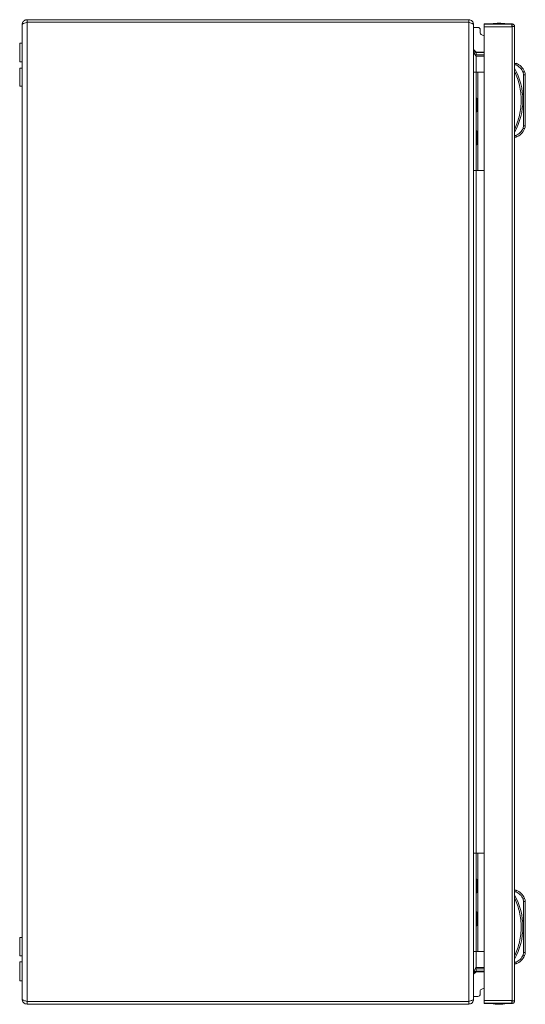
# Model space of a CAD drawing. Units: millimetres. Extents: x 8994 to 17206, y 332 to 4573.
# Drawn here: x 12523 to 12831, y 1702 to 2302 of the extents above; entities that cross this region are included whole.
import ezdxf

# ---------------------------------------------------------------- set-up
doc = ezdxf.new("R2010")
doc.units = ezdxf.units.MM

msp = doc.modelspace()

# ---------------------------------------------------------------- linework, layer by layer
at = {"color": 7, "linetype": 'Continuous', "lineweight": 15}
for p, q in [((12524.82, 2298.7), (12524.82, 1704.7)), ((12527.82, 2300.2), (12527.82, 2301.7)), ((12796.82, 2301.7), (12527.82, 2301.7)), ((12796.82, 2300.2), (12527.82, 2300.2)), ((12527.82, 1703.3), (12527.82, 2300.1)), ((12527.82, 2300.1), (12796.82, 2300.1)), ((12796.82, 2301.7), (12796.82, 2300.2)), ((12796.82, 2300.1), (12796.82, 1703.3)), ((12799.82, 2298.63), (12799.82, 2298.7)), ((12799.82, 1704.77), (12799.82, 2298.63)), ((12806.29, 2299), (12806.29, 2299.1)), ((12806.29, 2299.1), (12812.79, 2299.1)), ((12823.09, 2299), (12806.29, 2299)), ((12806.29, 2299), (12806.29, 2297.4)), ((12812.79, 2299), (12812.79, 2299.1)), ((12812.79, 2299.1), (12823.19, 2299.1)), ((12823.19, 2297.6), (12823.19, 2299.1)), ((12802.32, 2297), (12799.82, 2297)), ((12803.82, 2295.5), (12803.82, 2293.92)), ((12806.29, 2291.91), (12804.77, 2292.52)), ((12806.29, 2297.4), (12823.19, 2297.4)), ((12806.29, 2297.4), (12806.29, 1703.8)), ((12823.19, 2297.4), (12823.19, 2297.5)), ((12824.79, 2297.5), (12823.19, 2297.5)), ((12823.19, 2297.4), (12823.19, 1703.8)), ((12824.79, 1703.7), (12824.79, 2297.5)), ((12524.82, 2287.45), (12523.32, 2287.45)), ((12523.32, 2287.45), (12523.32, 2281.7)), ((12523.32, 2281.7), (12523.32, 2275.95)), ((12799.82, 2283.5), (12801.32, 2282)), ((12801.32, 2282), (12806.29, 2282)), ((12801.32, 2281.7), (12801.32, 2280.2)), ((12801.32, 2281.7), (12806.29, 2281.7)), ((12523.32, 2275.95), (12524.82, 2275.95)), ((12801.32, 2280.2), (12800.7, 2280.33)), ((12801.32, 2280.2), (12800.79, 2280.2)), ((12801.32, 2280.2), (12806.29, 2280.2)), ((12806.29, 2279.49), (12801.32, 2279.49)), ((12824.79, 2275.1), (12825.79, 2275.1)), ((12524.82, 2272.2), (12523.32, 2272.2)), ((12523.32, 2272.2), (12523.32, 2261.2)), ((12801.32, 2269.7), (12799.82, 2269.7)), ((12801.32, 2209.7), (12801.32, 2269.7)), ((12801.32, 2269.7), (12802.32, 2269.7)), ((12802.32, 2269.7), (12802.32, 2209.7)), ((12806.29, 2269.7), (12802.32, 2269.7)), ((12824.79, 2274.1), (12825.59, 2274.1)), ((12829.97, 2269.67), (12830.29, 2268.11)), ((12830.29, 2237.09), (12830.29, 2268.11)), ((12830.29, 2268.11), (12831.29, 2268.11)), ((12831.29, 2237.09), (12831.29, 2268.11)), ((12523.32, 2261.2), (12524.82, 2261.2)), ((12801.82, 2253.9), (12801.32, 2253.9)), ((12801.82, 2253.9), (12801.82, 2245.5)), ((12801.32, 2245.5), (12801.82, 2245.5)), ((12801.82, 2233.9), (12801.32, 2233.9)), ((12801.82, 2233.9), (12801.82, 2225.5)), ((12830.29, 2237.09), (12829.97, 2235.53)), ((12831.29, 2237.09), (12830.29, 2237.09)), ((12825.59, 2231.1), (12824.79, 2231.1)), ((12824.79, 2230.1), (12825.79, 2230.1)), ((12801.32, 2225.5), (12801.82, 2225.5)), ((12799.82, 2209.7), (12801.32, 2209.7)), ((12802.32, 2209.7), (12801.32, 2209.7)), ((12806.29, 2209.7), (12802.32, 2209.7)), ((12801.32, 1793.7), (12799.82, 1793.7)), ((12801.32, 1733.7), (12801.32, 1793.7)), ((12801.32, 1793.7), (12802.32, 1793.7)), ((12802.32, 1793.7), (12802.32, 1733.7)), ((12806.29, 1793.7), (12802.32, 1793.7)), ((12801.82, 1777.9), (12801.32, 1777.9)), ((12801.82, 1777.9), (12801.82, 1773.7)), ((12801.82, 1773.7), (12801.82, 1769.5)), ((12824.79, 1771.19), (12825.79, 1771.19)), ((12801.32, 1769.5), (12801.82, 1769.5)), ((12824.79, 1770.19), (12825.59, 1770.19)), ((12829.97, 1765.76), (12830.29, 1764.21)), ((12830.29, 1733.18), (12830.29, 1764.21)), ((12830.29, 1764.21), (12831.29, 1764.21)), ((12831.29, 1733.18), (12831.29, 1764.21)), ((12801.82, 1757.9), (12801.32, 1757.9)), ((12801.82, 1757.9), (12801.82, 1753.7)), ((12801.82, 1753.7), (12801.82, 1749.5)), ((12801.32, 1749.5), (12801.82, 1749.5)), ((12524.82, 1742.2), (12523.32, 1742.2)), ((12523.32, 1742.2), (12523.32, 1731.2)), ((12523.32, 1731.2), (12524.82, 1731.2)), ((12799.82, 1733.7), (12801.32, 1733.7)), ((12802.32, 1733.7), (12801.32, 1733.7)), ((12806.29, 1733.7), (12802.32, 1733.7)), ((12830.29, 1733.18), (12829.97, 1731.62)), ((12831.29, 1733.18), (12830.29, 1733.18)), ((12524.82, 1727.45), (12523.32, 1727.45)), ((12523.32, 1727.45), (12523.32, 1715.95)), ((12800.7, 1723.08), (12801.32, 1723.2)), ((12800.8, 1723.2), (12801.32, 1723.2)), ((12801.32, 1723.91), (12806.29, 1723.91)), ((12801.32, 1723.2), (12801.32, 1721.7)), ((12801.32, 1723.2), (12806.29, 1723.2)), ((12825.59, 1727.19), (12824.79, 1727.19)), ((12824.79, 1726.19), (12825.79, 1726.19)), ((12801.32, 1721.4), (12799.82, 1719.9)), ((12806.29, 1721.7), (12801.32, 1721.7)), ((12806.29, 1721.4), (12801.32, 1721.4)), ((12523.32, 1715.95), (12524.82, 1715.95)), ((12804.77, 1710.88), (12806.29, 1711.49)), ((12799.82, 1706.4), (12802.32, 1706.4)), ((12799.82, 1704.7), (12799.82, 1704.77)), ((12803.82, 1707.9), (12803.82, 1709.48)), ((12796.82, 1703.3), (12527.82, 1703.3)), ((12527.82, 1703.2), (12527.82, 1701.7)), ((12796.82, 1703.2), (12527.82, 1703.2)), ((12527.82, 1701.7), (12796.82, 1701.7)), ((12541.04, 1703.3), (12540.87, 1703.21)), ((12540.87, 1703.21), (12566.82, 1703.21)), ((12552.91, 1701.7), (12553.03, 1701.67)), ((12553.03, 1701.67), (12553.94, 1701.58)), ((12553.94, 1701.58), (12554.48, 1701.67)), ((12554.49, 1701.7), (12554.48, 1701.67)), ((12555.16, 1701.7), (12555.16, 1701.67)), ((12555.16, 1701.67), (12555.7, 1701.58)), ((12555.7, 1701.58), (12556.62, 1701.67)), ((12556.62, 1701.67), (12556.74, 1701.7)), ((12566.82, 1703.21), (12566.82, 1703.2)), ((12566.82, 1703.21), (12651.82, 1703.21)), ((12607.41, 1701.7), (12607.53, 1701.67)), ((12607.53, 1701.67), (12608.44, 1701.58)), ((12608.44, 1701.58), (12608.98, 1701.67)), ((12608.99, 1701.7), (12608.98, 1701.67)), ((12609.66, 1701.7), (12609.66, 1701.67)), ((12609.66, 1701.67), (12610.2, 1701.58)), ((12610.2, 1701.58), (12611.12, 1701.67)), ((12611.12, 1701.67), (12611.24, 1701.7)), ((12651.82, 1703.21), (12651.82, 1703.2)), ((12651.82, 1703.21), (12677.78, 1703.21)), ((12661.91, 1701.7), (12662.03, 1701.67)), ((12662.03, 1701.67), (12662.94, 1701.58)), ((12662.94, 1701.58), (12663.48, 1701.67)), ((12663.49, 1701.7), (12663.48, 1701.67)), ((12664.16, 1701.7), (12664.16, 1701.67)), ((12664.16, 1701.67), (12664.7, 1701.58)), ((12664.7, 1701.58), (12665.62, 1701.67)), ((12665.62, 1701.67), (12665.74, 1701.7)), ((12677.78, 1703.21), (12677.61, 1703.3)), ((12796.82, 1701.7), (12796.82, 1703.2)), ((12823.19, 1703.8), (12806.29, 1703.8)), ((12806.29, 1703.8), (12806.29, 1702.2)), ((12806.29, 1702.2), (12823.09, 1702.2)), ((12806.29, 1702.1), (12806.29, 1702.2)), ((12806.29, 1702.1), (12812.79, 1702.1)), ((12812.79, 1702.1), (12812.79, 1702.2)), ((12812.79, 1702.1), (12823.19, 1702.1)), ((12823.19, 1703.7), (12823.19, 1703.8)), ((12823.19, 1703.7), (12824.79, 1703.7)), ((12823.19, 1702.1), (12823.19, 1703.6))]:
    msp.add_line(p, q, dxfattribs=at)
at = {"color": 8, "linetype": 'Continuous', "lineweight": 15}
for p, q in [((12801.32, 2279.49), (12801.32, 2269.7)), ((12801.32, 2209.7), (12801.32, 1793.7)), ((12801.32, 1733.7), (12801.32, 1723.91)), ((12566.82, 1703.21), (12566.82, 1703.3)), ((12651.82, 1703.21), (12651.82, 1703.3))]:
    msp.add_line(p, q, dxfattribs=at)
at = {"color": 7, "linetype": 'Continuous', "lineweight": 15, "flags": 128}
for points in [[(12830.89, 2270.06), (12830.88, 2270.05), (12830.82, 2270.03), (12830.74, 2269.99), (12830.62, 2269.94), (12830.48, 2269.89), (12830.33, 2269.82), (12830.15, 2269.75), (12829.97, 2269.67)], [(12829.97, 2235.53), (12830.15, 2235.46), (12830.33, 2235.38), (12830.48, 2235.32), (12830.62, 2235.26), (12830.74, 2235.21), (12830.82, 2235.17), (12830.88, 2235.15), (12830.89, 2235.14)], [(12830.89, 1766.15), (12830.88, 1766.14), (12830.82, 1766.12), (12830.74, 1766.09), (12830.62, 1766.04), (12830.48, 1765.98), (12830.33, 1765.91), (12830.15, 1765.84), (12829.97, 1765.76)], [(12829.97, 1731.62), (12830.15, 1731.55), (12830.33, 1731.48), (12830.48, 1731.41), (12830.62, 1731.35), (12830.74, 1731.3), (12830.82, 1731.26), (12830.88, 1731.24), (12830.89, 1731.24)]]:
    msp.add_lwpolyline(points, dxfattribs=at)
at = {"color": 7, "linetype": 'Continuous', "lineweight": 15}
for centre, radius, start, end in [((12815.59, 2273.83), 25.77, 90.67011, 101.30585), ((12814.99, 2273.83), 25.77, 78.69415, 89.32989), ((12802.32, 2295.5), 1.5, 0, 90), ((12805.32, 2293.92), 1.5, 180, 248.19859), ((12822.25, 2266.41), 9.39, 22.89332, 67.83176), ((12789.26, 2252.6), 40.53, 331.23721, 28.76279), ((12826.29, 2268.11), 5, 0, 22.89332), ((12822.25, 2238.79), 9.39, 292.16824, 337.10668), ((12826.29, 2237.09), 5, 337.10668, 0), ((12822.25, 1762.5), 9.39, 22.89332, 67.83176), ((12789.26, 1748.69), 40.53, 331.23721, 28.76279), ((12826.29, 1764.21), 5, 0, 22.89332), ((12822.25, 1734.89), 9.39, 292.16824, 337.10668), ((12826.29, 1733.18), 5, 337.10668, 0), ((12805.32, 1709.48), 1.5, 111.80141, 180), ((12802.32, 1707.9), 1.5, 270, 0), ((12540.82, 1703.3), 0.1, 270, 297.67233), ((12677.82, 1703.3), 0.1, 242.32767, 270), ((12815.59, 1727.37), 25.77, 258.69415, 269.32989), ((12814.99, 1727.37), 25.77, 270.67011, 281.30585)]:
    msp.add_arc(centre, radius, start, end, dxfattribs=at)
for points, knots in [([(12524.82, 2298.7), (12524.82, 2298.73), (12524.82, 2298.78), (12524.83, 2298.86), (12524.83, 2298.94), (12524.84, 2299.03), (12524.85, 2299.11), (12524.86, 2299.19), (12524.88, 2299.27), (12524.89, 2299.35), (12524.91, 2299.41), (12524.93, 2299.48), (12524.94, 2299.54), (12524.97, 2299.62), (12524.99, 2299.7), (12525.02, 2299.76), (12525.04, 2299.83), (12525.07, 2299.89), (12525.1, 2299.96), (12525.14, 2300.04), (12525.17, 2300.11), (12525.21, 2300.17), (12525.24, 2300.23), (12525.28, 2300.28), (12525.32, 2300.35), (12525.36, 2300.42), (12525.4, 2300.48), (12525.45, 2300.53), (12525.49, 2300.58), (12525.54, 2300.65), (12525.59, 2300.71), (12525.64, 2300.76), (12525.69, 2300.81), (12525.73, 2300.85), (12525.79, 2300.91), (12525.85, 2300.96), (12525.91, 2301.01), (12525.96, 2301.05), (12526.01, 2301.09), (12526.08, 2301.14), (12526.14, 2301.19), (12526.21, 2301.23), (12526.27, 2301.27), (12526.33, 2301.3), (12526.39, 2301.33), (12526.46, 2301.37), (12526.53, 2301.41), (12526.59, 2301.44), (12526.66, 2301.46), (12526.72, 2301.49), (12526.79, 2301.52), (12526.87, 2301.55), (12526.94, 2301.57), (12527, 2301.59), (12527.07, 2301.6), (12527.14, 2301.62), (12527.22, 2301.64), (12527.29, 2301.65), (12527.36, 2301.66), (12527.43, 2301.67), (12527.51, 2301.68), (12527.59, 2301.69), (12527.67, 2301.7), (12527.75, 2301.7), (12527.8, 2301.7), (12527.82, 2301.7)], [0, 0, 0, 0, 0.017267, 0.034534, 0.0518, 0.069067, 0.086334, 0.103604, 0.120871, 0.138138, 0.155405, 0.164037, 0.181301, 0.19857, 0.215837, 0.233105, 0.241737, 0.259005, 0.276274, 0.293539, 0.310804, 0.328075, 0.336707, 0.353972, 0.371242, 0.388507, 0.405774, 0.414409, 0.431675, 0.448942, 0.466208, 0.483477, 0.492108, 0.509377, 0.526643, 0.543908, 0.561177, 0.56981, 0.587078, 0.604346, 0.621611, 0.638878, 0.656145, 0.664779, 0.682045, 0.699315, 0.716581, 0.733847, 0.742481, 0.759747, 0.777014, 0.794283, 0.811549, 0.820182, 0.837449, 0.854716, 0.871982, 0.889249, 0.897882, 0.915149, 0.932418, 0.949684, 0.966951, 0.983471, 1, 1, 1, 1]), ([(12527.82, 2300.1), (12527.47, 2300), (12526.77, 2299.79), (12525.84, 2299.47), (12525.16, 2299.16), (12524.86, 2298.9), (12524.83, 2298.75), (12524.82, 2298.7)], [0, 0, 0, 0, 0.2239971, 0.4480271, 0.6720547, 0.8960845, 1, 1, 1, 1]), ([(12796.82, 2301.7), (12797.23, 2301.65), (12798.03, 2301.56), (12799.04, 2300.83), (12799.7, 2299.83), (12799.79, 2299.06), (12799.82, 2298.7)], [0, 0, 0, 0, 0.256381, 0.513023, 0.769669, 1, 1, 1, 1]), ([(12799.82, 2298.63), (12799.79, 2298.74), (12799.71, 2298.96), (12799.15, 2299.29), (12798.32, 2299.62), (12797.49, 2299.89), (12796.98, 2300.05), (12796.82, 2300.1)], [0, 0, 0, 0, 0.224933, 0.449911, 0.674891, 0.899868, 1, 1, 1, 1]), ([(12823.19, 2297.4), (12823.18, 2297.61), (12823.16, 2298.03), (12823.14, 2298.56), (12823.11, 2298.93), (12823.1, 2298.98), (12823.09, 2299)], [0, 0, 0, 0, 0.25, 0.5, 0.749999, 1, 1, 1, 1]), ([(12823.19, 2299.1), (12823.4, 2299.08), (12823.82, 2299.03), (12824.35, 2298.66), (12824.72, 2298.13), (12824.76, 2297.71), (12824.79, 2297.5)], [0, 0, 0, 0, 0.2500096, 0.5000058, 0.7500021, 1, 1, 1, 1]), ([(12823.29, 2297.5), (12823.29, 2297.51), (12823.28, 2297.54), (12823.26, 2297.57), (12823.23, 2297.6), (12823.2, 2297.6), (12823.19, 2297.6)], [0, 0, 0, 0, 0.2499949, 0.5000031, 0.7498988, 1, 1, 1, 1]), ([(12801.32, 2281.7), (12801.05, 2281.74), (12800.51, 2281.83), (12799.93, 2282.46), (12799.86, 2282.96), (12799.82, 2283.2)], [0, 0, 0, 0, 0.3481418, 0.6975308, 1, 1, 1, 1]), ([(12799.82, 2282.49), (12799.82, 2282.24), (12799.86, 2281.99), (12800.01, 2281.5), (12800.12, 2281.24), (12800.33, 2280.87), (12800.41, 2280.75), (12800.57, 2280.5), (12800.66, 2280.37), (12800.93, 2279.99), (12801.13, 2279.75), (12801.32, 2279.49)], [0, 0, 0, 0, 0.25, 0.25, 0.5, 0.5, 0.625, 0.625, 0.75, 0.75, 1, 1, 1, 1]), ([(12825.79, 2275.1), (12825.79, 2275.09), (12825.78, 2275.07), (12825.76, 2274.94), (12825.73, 2274.78), (12825.68, 2274.57), (12825.63, 2274.33), (12825.6, 2274.18), (12825.59, 2274.1)], [0, 0, 0, 0, 0.24274, 0.369463, 0.49957, 0.71571, 0.849428, 1, 1, 1, 1]), ([(12824.79, 2235.27), (12825.39, 2236.62), (12826.6, 2239.31), (12827.83, 2243.61), (12828.62, 2248.05), (12828.87, 2252.6), (12828.62, 2257.15), (12827.83, 2261.59), (12826.6, 2265.89), (12825.39, 2268.58), (12824.79, 2269.93)], [0, 0, 0, 0, 0.123376, 0.246745, 0.372954, 0.5, 0.627046, 0.753254, 0.876616, 1, 1, 1, 1]), ([(12829.97, 2269.67), (12829.46, 2270.62), (12828.42, 2272.52), (12826.53, 2273.57), (12825.59, 2274.1)], [0, 0, 0, 0, 0.5, 1, 1, 1, 1]), ([(12825.59, 2231.1), (12826.53, 2231.63), (12828.42, 2232.68), (12829.46, 2234.58), (12829.97, 2235.53)], [0, 0, 0, 0, 0.5, 1, 1, 1, 1]), ([(12825.59, 2231.1), (12825.6, 2231.02), (12825.63, 2230.88), (12825.68, 2230.63), (12825.73, 2230.42), (12825.76, 2230.26), (12825.78, 2230.14), (12825.79, 2230.11), (12825.79, 2230.1)], [0, 0, 0, 0, 0.150595, 0.284329, 0.500454, 0.630559, 0.757282, 1, 1, 1, 1]), ([(12825.79, 1771.19), (12825.79, 1771.18), (12825.78, 1771.16), (12825.76, 1771.03), (12825.73, 1770.87), (12825.68, 1770.66), (12825.63, 1770.42), (12825.6, 1770.27), (12825.59, 1770.19)], [0, 0, 0, 0, 0.242741, 0.369464, 0.499571, 0.715711, 0.849428, 1, 1, 1, 1]), ([(12824.79, 1731.37), (12825.39, 1732.71), (12826.6, 1735.41), (12827.83, 1739.7), (12828.62, 1744.15), (12828.87, 1748.69), (12828.62, 1753.24), (12827.83, 1757.68), (12826.6, 1761.98), (12825.39, 1764.67), (12824.79, 1766.02)], [0, 0, 0, 0, 0.123377, 0.246745, 0.372954, 0.5, 0.627047, 0.753255, 0.876616, 1, 1, 1, 1]), ([(12829.97, 1765.76), (12829.46, 1766.71), (12828.42, 1768.61), (12826.53, 1769.67), (12825.59, 1770.19)], [0, 0, 0, 0, 0.500001, 1, 1, 1, 1]), ([(12825.59, 1727.19), (12826.53, 1727.72), (12828.42, 1728.77), (12829.46, 1730.67), (12829.97, 1731.62)], [0, 0, 0, 0, 0.499998, 1, 1, 1, 1]), ([(12801.32, 1723.91), (12801.13, 1723.66), (12800.93, 1723.41), (12800.57, 1722.91), (12800.4, 1722.66), (12800.19, 1722.28), (12800.13, 1722.16), (12800.02, 1721.91), (12799.98, 1721.78), (12799.86, 1721.41), (12799.82, 1721.16), (12799.82, 1720.91)], [0, 0, 0, 0, 0.25, 0.25, 0.5, 0.5, 0.625, 0.625, 0.75, 0.75, 1, 1, 1, 1]), ([(12825.59, 1727.19), (12825.6, 1727.12), (12825.63, 1726.97), (12825.68, 1726.72), (12825.73, 1726.51), (12825.76, 1726.36), (12825.78, 1726.23), (12825.79, 1726.21), (12825.79, 1726.19)], [0, 0, 0, 0, 0.1505959, 0.2843137, 0.5004563, 0.6305556, 0.7572797, 1, 1, 1, 1]), ([(12799.82, 1720.2), (12799.87, 1720.47), (12799.96, 1721.02), (12800.58, 1721.6), (12801.09, 1721.67), (12801.32, 1721.7)], [0, 0, 0, 0, 0.3481356, 0.6975246, 1, 1, 1, 1]), ([(12527.82, 1701.7), (12527.42, 1701.75), (12526.62, 1701.84), (12525.62, 1702.56), (12524.95, 1703.56), (12524.86, 1704.33), (12524.82, 1704.7)], [0, 0, 0, 0, 0.254652, 0.509547, 0.76444, 1, 1, 1, 1]), ([(12524.82, 1704.7), (12524.86, 1704.6), (12524.93, 1704.39), (12525.49, 1704.07), (12526.31, 1703.76), (12527.15, 1703.5), (12527.66, 1703.35), (12527.82, 1703.3)], [0, 0, 0, 0, 0.223996, 0.448022, 0.672054, 0.896084, 1, 1, 1, 1]), ([(12796.82, 1703.3), (12797.18, 1703.41), (12797.88, 1703.63), (12798.81, 1703.96), (12799.49, 1704.29), (12799.79, 1704.56), (12799.82, 1704.72), (12799.82, 1704.77)], [0, 0, 0, 0, 0.22494, 0.449917, 0.674896, 0.89987, 1, 1, 1, 1]), ([(12799.82, 1704.7), (12799.78, 1704.3), (12799.68, 1703.49), (12798.95, 1702.48), (12797.95, 1701.82), (12797.19, 1701.74), (12796.82, 1701.7)], [0, 0, 0, 0, 0.256385, 0.513024, 0.769665, 1, 1, 1, 1]), ([(12823.09, 1702.2), (12823.1, 1702.22), (12823.11, 1702.27), (12823.14, 1702.64), (12823.16, 1703.17), (12823.18, 1703.59), (12823.19, 1703.8)], [0, 0, 0, 0, 0.249997, 0.499994, 0.750001, 1, 1, 1, 1]), ([(12823.19, 1703.6), (12823.2, 1703.6), (12823.23, 1703.6), (12823.26, 1703.63), (12823.28, 1703.66), (12823.29, 1703.69), (12823.29, 1703.7)], [0, 0, 0, 0, 0.250111, 0.500091, 0.749996, 1, 1, 1, 1]), ([(12824.79, 1703.7), (12824.76, 1703.49), (12824.72, 1703.07), (12824.35, 1702.54), (12823.82, 1702.17), (12823.4, 1702.12), (12823.19, 1702.1)], [0, 0, 0, 0, 0.249998, 0.499994, 0.74999, 1, 1, 1, 1])]:
    msp.add_open_spline(points, degree=3, knots=knots, dxfattribs=at)

doc.saveas('drawing.dxf')
